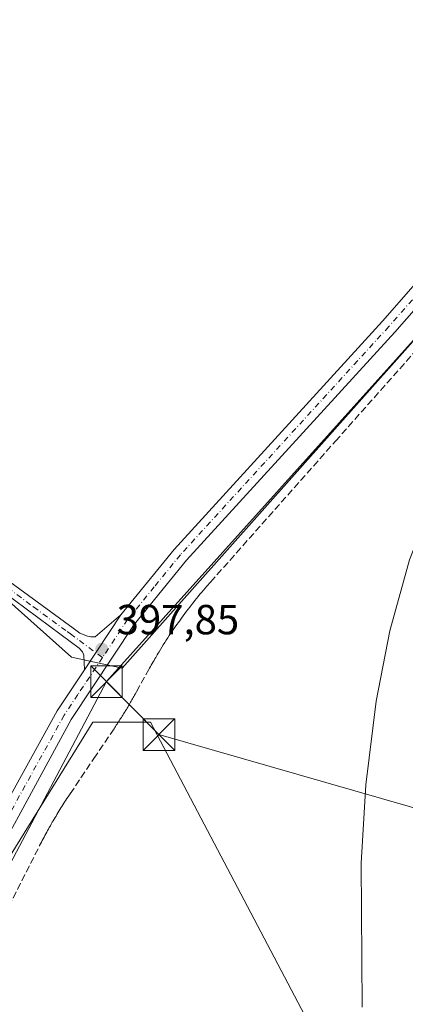
# Model space of a CAD drawing. Units: metres. Extents: x 607879 to 611340, y 4701508 to 4703875.
# Drawn here: x 609454 to 609546, y 4702199 to 4702434 of the extents above; entities that cross this region are included whole.
import ezdxf

# ---------------------------------------------------------------- set-up
doc = ezdxf.new("R2010")
doc.units = ezdxf.units.M
doc.header["$MEASUREMENT"] = 0
doc.linetypes.add('DGN Style 3', pattern=[2.307223458686699, 1.648016756204785, -0.6592067024819142])
doc.linetypes.add('DGN Style 4', pattern=[2.6384748266838614, 1.318413404963828, -0.6592067024819142, 0.001648016756204785, -0.6592067024819142])
for name, color, linetype, lineweight in [('Camino Cxs', 7, 'Continuous', 0), ('Camino eje', 30, 'DGN Style 4', 13), ('Comarca CxS', 21, 'Continuous', 0), ('Comunidad Autónoma CxS', 142, 'Continuous', 0), ('Conducción de agua lineal', 4, 'DGN Style 3', 0), ('Cultivos herbáceos CxS', 92, 'Continuous', 0), ('Cultivos leñosos CxS', 92, 'Continuous', 0), ('Curva de nivel normal', 30, 'Continuous', 0), ('Instalación de seguridad ciudadana CxS', 111, 'Continuous', 0), ('Municipio CxS', 4, 'Continuous', 0), ('Pastizal CxS', 92, 'Continuous', 0), ('Pista no pavimentada Cxs', 111, 'Continuous', 0), ('Pista no pavimentada eje', 91, 'DGN Style 4', 0), ('Provincia CxS', 1, 'Continuous', 0), ('Punto de cota en terreno', 7, 'Continuous', 0), ('Rótulo de punto de cota en terreno', 7, 'Continuous', 0), ('Tendido', 6, 'Continuous', 0), ('Torre de tendido puntual', 7, 'Continuous', 0)]:
    doc.layers.add(name, color=color, linetype=linetype, lineweight=lineweight)
doc.styles.add('Style-Arial', font='txt')

# ---------------------------------------------------------------- blocks, each defined once
blk = doc.blocks.new('*U14')
at = {"layer": 'Cultivos herbáceos CxS', "color": 92, "linetype": 'Continuous', "lineweight": 0}
for points in [[(609454.4478000002, 4702470.4124, 397.946299999996), (609451.4167, 4702431.7653, 397.8751000000047), (609366.6146, 4702404.5075, 400.2480000000069), (609377.9797, 4702371.6743, 399.9398999999976), (609381.1243000003, 4702362.5889, 400.1089000000065), (609400.6166000003, 4702336.515100001, 399.3885000000009), (609429.1917000003, 4702315.348400001, 398.6420000000071), (609466.4955000002, 4702282.1513, 398.2114000000001), (609478.5607000003, 4702279.521500001, 397.7520999999979), (609569.4649999999, 4702381.829500001, 396.0858000000007), (609571.5601000005, 4702382.610099999, 396.0448000000033), (609574.2154000001, 4702373.511299999, 395.8294000000024), (609575.9901000002, 4702367.4301, 395.7443000000058), (609581.6802000003, 4702348.880100001, 395.3852000000043), (609582.7035999997, 4702341.9663, 395.3053999999975), (609589.8152999999, 4702293.926000001, 394.7624000000069), (609592.0100999996, 4702279.100099999, 394.5893000000069), (609600.5801999997, 4702231.1292, 393.9250000000029), (609601.5000999998, 4702225.9801, 393.8464999999997), (609612.6700999998, 4702201.950099999, 393.6863000000012), (609637.7600999996, 4702205.530099999, 395.5271999999969), (609645.5767000001, 4702188.4233, 394.1502000000037)], [(610645.7396999998, 4701550.667400001, 383.7844999999944), (610080.5081000002, 4701541.787799999, 387.841499999995), (609979.5220999997, 4701700.242900001, 390.2829999999958), (609937.9448999995, 4701686.377499999, 388.7329000000027), (609918.3183000004, 4701637.007900001, 388.8889000000054), (609841.1904999996, 4701623.930299999, 391.0736999999936), (609806.3073000005, 4701669.297700001, 391.6821000000054), (609783.6498999996, 4701697.5963, 391.9698999999964), (609758.0120999999, 4701729.6173, 392.2016000000003), (609749.9533000002, 4701741.918099999, 392.2280000000028), (609595.2461000001, 4701942.340500001, 395.0187000000006), (609628.1514999997, 4701967.7665, 393.7425999999978), (609569.6557, 4702081.837300001, 394.7718000000023), (609572.5811000001, 4702105.236300001, 394.3078999999998), (609564.9189999999, 4702115.197899999, 394.5911000000052), (609485.2834000001, 4702266.664999999, 397.1296000000002), (609471.5251000002, 4702266.664999999, 397.7737999999954), (609417.7468999998, 4702179.6472, 400.0586999999941), (609333.9414999997, 4702263.49, 402.848800000007), (609315.9497999996, 4702242.3233, 403.9165999999968)]]:
    blk.add_polyline3d(points, dxfattribs=at)
blk = doc.blocks.new('5PATER')
at = {"layer": 'Pastizal CxS', "linetype": 'Continuous', "lineweight": 0}
h = blk.add_hatch(color=51, dxfattribs=at)
edge = h.paths.add_edge_path()
edge.add_ellipse((0, 0), major_axis=(-0.1095731443231308, -0.1110710700762829), ratio=0.9994222409660322, start_angle=0, end_angle=360)
blk = doc.blocks.new('5TTEND')
at = {"layer": 'Instalación de seguridad ciudadana CxS', "color": 7, "linetype": 'Continuous', "lineweight": 0}
for p, q in [((-0.375, 0.3754), (0.375, -0.3746)), ((0.3720000000000001, 0.3784000000000001), (-0.3720000000000001, -0.3776))]:
    blk.add_line(p, q, dxfattribs=at)
at = {"layer": 'Instalación de seguridad ciudadana CxS', "color": 7, "linetype": 'Continuous', "lineweight": 0, "flags": 128}
blk.add_lwpolyline([(-0.375, -0.3746), (0.375, -0.3746), (0.375, 0.3754), (-0.375, 0.3754), (-0.3720000000000001, -0.3776)], dxfattribs=at)

msp = doc.modelspace()

# ---------------------------------------------------------------- linework, layer by layer
at = {"layer": 'Camino Cxs', "color": 7, "linetype": 'Continuous', "lineweight": 0, "extrusion": (0.02374432250611902, 0.0358487354755672, 0.999075109945958), "elevation": 183440.7436178265, "flags": 128}
msp.add_lwpolyline([(2088501.091885871, -4252927.76023033), (2088501.091885871, -4252943.511713918)], dxfattribs=at)
at = {"layer": 'Camino Cxs', "color": 7, "linetype": 'Continuous', "lineweight": 0}
for points in [[(609450.9600999998, 4702300.700099999, 398.2802999999985), (609466.8701, 4702289.030099999, 398.286500000002), (609468.4700999996, 4702287.860099999, 398.1146000000008), (609470.3300999999, 4702287.110099999, 398.0684999999939), (609471.0800999999, 4702286.940099999, 398.0332999999956), (609472.0900999998, 4702286.920100001, 397.9722000000039), (609478.2500999998, 4702292.200099999, 398.2345999999961), (609469.5602000002, 4702279.0801, 398.9119000000064), (609469.4401000004, 4702282.590100001, 398.4943999999959), (609469.1401000004, 4702283.350099999, 398.4746000000014), (609468.2901999997, 4702284.2501, 398.4985000000015), (609464.0000999998, 4702287.4301, 399.7523999999976), (609447.2901, 4702299.850099999, 399.5706999999966)], [(609469.5601000005, 4702279.0801, 398.9119000000064), (609469.4401000004, 4702282.590100001, 398.4943999999959), (609469.1401000004, 4702283.350099999, 398.4746000000014), (609468.2901999997, 4702284.2501, 398.4985000000015), (609464.0000999998, 4702287.4301, 399.7523999999976), (609447.2901, 4702299.850099999, 399.5706999999966)], [(609450.9600999998, 4702300.700099999, 398.2802999999985), (609466.8701, 4702289.030099999, 398.286500000002), (609468.4700999996, 4702287.860099999, 398.1146000000008), (609470.3300999999, 4702287.110099999, 398.0684999999939), (609471.0800999999, 4702286.940099999, 398.0332999999956), (609472.0900999998, 4702286.920100001, 397.9722000000039), (609478.2500999998, 4702292.200099999, 398.2345999999961)]]:
    msp.add_polyline3d(points, dxfattribs=at)
at = {"layer": 'Camino eje', "color": 30, "linetype": 'DGN Style 4', "lineweight": 13}
msp.add_polyline3d([(609372.2503000004, 4702398.992699999, 400.039300000004), (609374.5551000005, 4702392.6601, 400.0286000000052), (609377.2100999998, 4702385.370100001, 399.7958000000072), (609389.3551000003, 4702356.235099999, 399.6110999999946), (609390.8701, 4702352.6051, 399.6227000000072), (609397.8450999996, 4702342.7301, 399.5084000000061), (609402.6300999997, 4702337.965100001, 399.3160999999964), (609407.6201, 4702332.9901, 400.7770000000019), (609409.6551000001, 4702331.6851, 400.713699999993), (609421.2200999996, 4702324.2601, 399.4570999999996), (609424.7550999997, 4702321.995100001, 399.222299999994), (609436.4250999996, 4702311.550100001, 399.2165999999997), (609449.1250999998, 4702300.2751, 398.8364000000001), (609457.4801000003, 4702294.065099999, 398.2975000000006), (609465.4351000005, 4702288.2301, 398.9257999999973), (609466.2351000002, 4702287.645099999, 398.7173999999941), (609468.3800999997, 4702286.0551, 398.2932000000001), (609473.8419000005, 4702282.021299999, 398.1376000000019)], dxfattribs=at)
at = {"layer": 'Comarca CxS', "color": 21, "linetype": 'Continuous', "lineweight": 0}
msp.add_3dface([(611340.3800008345, 4701561.579982966), (607914.4600008078, 4701507.759982968), (607878.6700008081, 4703820.949982942), (611303.490000835, 4703874.779982942)], dxfattribs=at)
at = {"layer": 'Comunidad Autónoma CxS', "color": 142, "linetype": 'Continuous', "lineweight": 0}
msp.add_3dface([(611340.3800008345, 4701561.579982966), (607914.4600008078, 4701507.759982968), (607878.6700008081, 4703820.949982942), (611303.490000835, 4703874.779982942)], dxfattribs=at)
at = {"layer": 'Conducción de agua lineal', "color": 4, "linetype": 'DGN Style 3', "lineweight": 0}
msp.add_polyline3d([(609383.9177000001, 4702088.8413, 402.5531000000047), (609458.9170000004, 4702237.239700001, 397.8273000000045), (609459.1168999998, 4702237.639699999, 397.8246000000072), (609459.3169, 4702238.0397, 397.8273999999947), (609459.5169000002, 4702238.4397, 397.828800000003), (609459.7669000002, 4702238.8397, 397.8298999999971), (609459.9669000005, 4702239.239700001, 397.8286999999983), (609460.1668999996, 4702239.639699999, 397.8261000000057), (609460.3668999998, 4702240.0397, 397.8224000000046), (609460.6168999998, 4702240.4397, 397.8175000000047), (609460.8169, 4702240.8397, 397.8110000000015), (609461.0169000002, 4702241.1897, 397.8041999999987), (609461.2169000005, 4702241.5897, 397.7951999999932), (609461.4669000005, 4702241.989700001, 397.7844999999944), (609461.6668999996, 4702242.389699999, 397.7728000000061), (609461.9168999996, 4702242.7897, 397.7614000000031), (609462.1168999998, 4702243.139699999, 397.7498000000051), (609462.3668999998, 4702243.5397, 397.7329000000027), (609462.5669, 4702243.9397, 397.7189999999973), (609462.8169, 4702244.2897, 397.7163), (609463.0169000002, 4702244.6897, 397.709600000002), (609463.2669000002, 4702245.089600001, 397.7035000000033), (609463.5169000002, 4702245.4396, 397.6980999999942), (609463.7169000005, 4702245.839600001, 397.6889999999985), (609463.9669000005, 4702246.239600001, 397.6802000000025), (609464.2169000005, 4702246.589600001, 397.6723000000056), (609464.4669000005, 4702246.989600001, 397.6616000000067), (609464.6668999996, 4702247.339600001, 397.6511000000028), (609464.9168999996, 4702247.739600001, 397.6512999999977), (609465.1668999996, 4702248.089600001, 397.6557999999932), (609465.4168999996, 4702248.489600001, 397.6564999999973), (609465.6668999996, 4702248.839600001, 397.6530999999959), (609466.1668999996, 4702249.589600001, 397.633799999996), (609471.8168000003, 4702257.989499999, 397.4909999999945), (609476.6168000001, 4702265.089400001, 397.3852999999945), (609476.7668000003, 4702265.389400001, 397.3882000000012), (609476.9667999997, 4702265.639400001, 397.3871000000072), (609477.1168000001, 4702265.889400001, 397.3876000000019), (609477.3168000003, 4702266.189400001, 397.386599999998), (609477.4667999997, 4702266.439400001, 397.3861000000034), (609477.6667999999, 4702266.739399999, 397.4063000000024), (609477.8168000003, 4702266.989399999, 397.4247999999934), (609478.0168000003, 4702267.239399999, 397.4470000000001), (609478.1667999999, 4702267.5394, 397.4747999999963), (609478.3668000001, 4702267.7894, 397.5528000000049), (609478.5168000003, 4702268.089400001, 397.6358999999939), (609478.7167999997, 4702268.339400001, 397.7060000000056), (609478.8668000001, 4702268.589400001, 397.7703000000038), (609479.0166999997, 4702268.889400001, 397.8426999999938), (609479.2166999998, 4702269.139400001, 397.9015999999974), (609479.3667000001, 4702269.439400001, 397.9665999999997), (609479.5667000003, 4702269.689400001, 398.0176999999967), (609479.7166999998, 4702269.989399999, 398.0752999999968), (609479.8667000001, 4702270.239399999, 398.1198000000004), (609480.0166999997, 4702270.5394, 398.1705999999977), (609480.2166999998, 4702270.7894, 398.2065000000002), (609480.3667000001, 4702271.089400001, 398.2498000000051), (609480.5166999997, 4702271.389400001, 398.289499999999), (609480.6667, 4702271.639400001, 398.3178999999946), (609480.8667000001, 4702271.939400001, 398.3460999999952), (609481.0166999997, 4702272.189400001, 398.3677000000025), (609481.1667, 4702272.489399999, 398.3932000000059), (609481.3167000003, 4702272.739399999, 398.381899999993), (609481.4666999998, 4702273.0393, 398.3669999999984), (609481.6667, 4702273.339299999, 398.3411000000052), (609481.9666999998, 4702273.8893, 398.2926000000007), (609484.8667000001, 4702279.189300001, 398.1745999999985), (609485.0667000003, 4702279.4893, 398.178700000004), (609485.2666999997, 4702279.8893, 398.1815000000061), (609485.4666999998, 4702280.2393, 398.1848000000027), (609485.6667, 4702280.589299999, 398.1879000000045), (609485.9167, 4702280.9893, 398.192200000005), (609486.1167000001, 4702281.339299999, 398.195200000002), (609486.3167000003, 4702281.7393, 398.1972999999998), (609486.5166999997, 4702282.0393, 398.2007000000012), (609486.7166999998, 4702282.3892, 398.2032999999938), (609486.8667000001, 4702282.689200001, 398.2108000000007), (609487.1167000001, 4702283.039200001, 398.2275999999983), (609487.3167000003, 4702283.3892, 398.2434999999969), (609487.6667, 4702283.939200001, 398.2624999999971), (609487.9666999998, 4702284.489200001, 398.2718000000023), (609488.3167000003, 4702285.039200001, 398.2802999999985), (609488.6667, 4702285.589199999, 398.2887000000046), (609489.0165999997, 4702286.1392, 398.2969000000012), (609489.3666000003, 4702286.689200001, 398.304999999993), (609489.7165999999, 4702287.239200001, 398.3129000000045), (609490.0665999996, 4702287.739200001, 398.3059999999969), (609490.4665999999, 4702288.289200001, 398.2837), (609490.8165999996, 4702288.839199999, 398.2642000000051), (609491.1666000001, 4702289.339199999, 398.2480999999971), (609491.5665999996, 4702289.8892, 398.232799999998), (609491.9166000001, 4702290.3892, 398.2209000000003), (609492.3165999996, 4702290.939200001, 398.2102000000014), (609492.6666000001, 4702291.439099999, 398.1919000000053), (609493.0665999996, 4702291.9891, 398.1573999999964), (609493.4665999999, 4702292.4891, 398.1223000000027), (609493.8165999996, 4702293.039100001, 398.0890999999974), (609494.2165999999, 4702293.539100001, 398.0573000000004), (609494.6166000003, 4702294.039100001, 398.0285000000004), (609495.0165999997, 4702294.539100001, 398.0028000000021), (609495.4166000001, 4702295.039100001, 397.9799999999959), (609495.8165999996, 4702295.5891, 397.9600000000065), (609496.2165999999, 4702296.0891, 397.9434999999939), (609496.6166000003, 4702296.5891, 397.9300999999978), (609497.0165999997, 4702297.0891, 397.9196999999986), (609497.4665999999, 4702297.5891, 397.9109999999928), (609497.8666000003, 4702298.039100001, 397.9152999999933), (609498.2665999997, 4702298.539100001, 397.9183000000049), (609498.7165999999, 4702299.039100001, 397.9187999999995), (609499.5664999997, 4702299.9891, 397.9118000000017), (609529.2662000004, 4702333.538699999, 397.194399999993), (609550.716, 4702357.738399999, 397.1633000000002)], dxfattribs=at)
at = {"layer": 'Cultivos herbáceos CxS', "color": 92, "linetype": 'Continuous', "lineweight": 0}
for points in [[(609454.4478000002, 4702470.4124, 397.946299999996), (609451.4167, 4702431.7653, 397.8751000000047), (609366.6146, 4702404.5075, 400.2480000000069), (609377.9797, 4702371.6743, 399.9398999999976), (609381.1243000003, 4702362.5889, 400.1089000000065), (609400.6166000003, 4702336.515100001, 399.3885000000009), (609429.1917000003, 4702315.348400001, 398.6420000000071), (609466.4955000002, 4702282.1513, 398.2114000000001), (609478.5607000003, 4702279.521500001, 397.7520999999979), (609569.4649999999, 4702381.829500001, 396.0858000000007), (609571.5601000005, 4702382.610099999, 396.0448000000033)], [(610080.5081000002, 4701541.788000001, 387.841499999995), (609979.5220999997, 4701700.242900001, 390.2829999999958), (609937.9448999995, 4701686.377499999, 388.7329000000027), (609918.3183000004, 4701637.007900001, 388.8889000000054), (609841.1904999996, 4701623.930299999, 391.0736999999936), (609806.3073000005, 4701669.297700001, 391.6821000000054), (609783.6498999996, 4701697.5963, 391.9698999999964), (609758.0120999999, 4701729.6173, 392.2016000000003), (609749.9533000002, 4701741.918099999, 392.2280000000028), (609595.2461000001, 4701942.340500001, 395.0187000000006), (609628.1514999997, 4701967.7665, 393.7425999999978), (609569.6557, 4702081.837300001, 394.7718000000023), (609572.5811000001, 4702105.236300001, 394.3078999999998), (609564.9189999999, 4702115.197899999, 394.5911000000052), (609485.2834000001, 4702266.664999999, 397.1296000000002), (609471.5251000002, 4702266.664999999, 397.7737999999954), (609417.7468999998, 4702179.6472, 400.0586999999941), (609333.9414999997, 4702263.49, 402.848800000007), (609315.9497999996, 4702242.3233, 403.9165999999968)]]:
    msp.add_polyline3d(points, dxfattribs=at)
at = {"layer": 'Cultivos leñosos CxS', "color": 92, "linetype": 'Continuous', "lineweight": 0}
msp.add_polyline3d([(609571.5601000005, 4702382.610099999, 396.0448000000033), (609569.4649999999, 4702381.829500001, 396.0858000000007), (609478.5607000003, 4702279.521500001, 397.7520999999979), (609466.4955000002, 4702282.1513, 398.2114000000001), (609429.1917000003, 4702315.348400001, 398.6420000000071), (609400.6166000003, 4702336.515100001, 399.3885000000009), (609381.1243000003, 4702362.5889, 400.1089000000065), (609377.9797, 4702371.6743, 399.9398999999976), (609366.6146, 4702404.5075, 400.2480000000069), (609451.4167, 4702431.7653, 397.8751000000047), (609454.4478000002, 4702470.4124, 397.946299999996), (609470.1646999996, 4702474.442399999, 397.7201000000059), (609531.6319000004, 4702490.203199999, 396.3513999999996), (609532.7615, 4702490.492799999, 396.3353999999963), (609548.1023000004, 4702475.142700001, 396.2753999999986), (609565.5623000005, 4702408.172700001, 395.891300000003), (609562.7708999999, 4702405.7489, 395.9538999999932), (609563.8602999998, 4702396.4089, 396.1894999999931), (609564.1391000003, 4702394.019500001, 396.2112000000052), (609568.3931, 4702387.992900001, 396.4722000000039)], close=True, dxfattribs=at)
for points in [[(609454.4478000002, 4702470.4124, 397.946299999996), (609451.4167, 4702431.7653, 397.8751000000047), (609366.6146, 4702404.5075, 400.2480000000069), (609377.9797, 4702371.6743, 399.9398999999976), (609381.1243000003, 4702362.5889, 400.1089000000065), (609400.6166000003, 4702336.515100001, 399.3885000000009), (609429.1917000003, 4702315.348400001, 398.6420000000071), (609466.4955000002, 4702282.1513, 398.2114000000001), (609478.5607000003, 4702279.521500001, 397.7520999999979), (609569.4649999999, 4702381.829500001, 396.0858000000007), (609571.5601000005, 4702382.610099999, 396.0448000000033)], [(609315.9497999996, 4702242.3233, 403.9165999999968), (609333.9414999997, 4702263.49, 402.848800000007), (609417.7468999998, 4702179.6472, 400.0586999999941), (609471.5251000002, 4702266.664999999, 397.7737999999954), (609485.2834000001, 4702266.664999999, 397.1296000000002), (609564.9189999999, 4702115.197899999, 394.5911000000052), (609572.5811000001, 4702105.236300001, 394.3078999999998), (609569.6557, 4702081.837300001, 394.7718000000023), (609628.1514999997, 4701967.7665, 393.7425999999978), (609595.2461000001, 4701942.340500001, 395.0187000000006), (609749.9533000002, 4701741.918099999, 392.2280000000028)], [(610080.5081000002, 4701541.788000001, 387.841499999995), (609979.5220999997, 4701700.242900001, 390.2829999999958), (609937.9448999995, 4701686.377499999, 388.7329000000027), (609918.3183000004, 4701637.007900001, 388.8889000000054), (609841.1904999996, 4701623.930299999, 391.0736999999936), (609806.3073000005, 4701669.297700001, 391.6821000000054), (609783.6498999996, 4701697.5963, 391.9698999999964), (609758.0120999999, 4701729.6173, 392.2016000000003), (609749.9533000002, 4701741.918099999, 392.2280000000028), (609595.2461000001, 4701942.340500001, 395.0187000000006), (609628.1514999997, 4701967.7665, 393.7425999999978), (609569.6557, 4702081.837300001, 394.7718000000023), (609572.5811000001, 4702105.236300001, 394.3078999999998), (609564.9189999999, 4702115.197899999, 394.5911000000052), (609485.2834000001, 4702266.664999999, 397.1296000000002), (609471.5251000002, 4702266.664999999, 397.7737999999954), (609417.7468999998, 4702179.6472, 400.0586999999941), (609333.9414999997, 4702263.49, 402.848800000007), (609315.9497999996, 4702242.3233, 403.9165999999968)]]:
    msp.add_polyline3d(points, dxfattribs=at)
at = {"layer": 'Curva de nivel normal', "color": 30, "linetype": 'Continuous', "lineweight": 0, "elevation": 395, "flags": 128}
msp.add_lwpolyline([(609662.0099999999, 4702172.0701), (609637.9699999997, 4702206.0601), (609619.8099999996, 4702234.210100001), (609609.5, 4702254.0001), (609599.7100000001, 4702277.5701), (609588.6100000005, 4702313.110099999), (609581.0700000003, 4702335.2601), (609576.6600000003, 4702341.690099999), (609572.6699999999, 4702343.970100001), (609569.6200000001, 4702343.850099999), (609566.9900000002, 4702342.5701), (609561.7000000002, 4702337.0801), (609553.8899999997, 4702323.2601), (609546.9199999999, 4702305.300100001), (609542.2000000002, 4702288.350099999), (609538.9199999999, 4702271.640100001), (609536.4600000001, 4702251.6801), (609535.3499999996, 4702233.0701), (609535.6500000004, 4702198.770099999)], dxfattribs=at)
at = {"layer": 'Municipio CxS', "color": 4, "linetype": 'Continuous', "lineweight": 0}
msp.add_3dface([(611340.3800008345, 4701561.579982966), (607914.4600008078, 4701507.759982968), (607878.6700008081, 4703820.949982942), (611303.490000835, 4703874.779982942)], dxfattribs=at)
at = {"layer": 'Pista no pavimentada Cxs', "color": 111, "linetype": 'Continuous', "lineweight": 0, "extrusion": (0.02374432250611902, 0.0358487354755672, 0.999075109945958), "elevation": 183440.7436178265, "flags": 128}
msp.add_lwpolyline([(2088501.091885871, -4252927.76023033), (2088501.091885871, -4252943.511713918)], dxfattribs=at)
at = {"layer": 'Pista no pavimentada Cxs', "color": 111, "linetype": 'Continuous', "lineweight": 0}
for points in [[(609478.2500999998, 4702292.200099999, 398.2345999999961), (609490.9301000005, 4702307.780099999, 397.3944000000047), (609540.5000999998, 4702362.110099999, 396.5774999999995), (609560.6201, 4702385.100099999, 396.517200000002), (609576.4001000002, 4702398.6801, 396.636599999998), (609641.0900999998, 4702442.300100001, 397.7994000000036), (609668.0601000005, 4702461.4001, 398.0326999999961), (609682.2301000003, 4702472.4801, 398.1258999999991), (609694.8800999997, 4702483.690099999, 398.2323000000033), (609700.8701, 4702490.4001, 398.2528000000021), (609745.4001000002, 4702548.1501, 398.786300000007), (609778.7801000001, 4702597.2401, 399.0877999999939)], [(609678.9600999998, 4702462.950099999, 398.4391000000033), (609621.4301000005, 4702423.0801, 397.5829999999987), (609598.8698000005, 4702408.3805, 396.9795000000013), (609589.8901000004, 4702402.530099999, 396.6398999999947), (609572.9700999996, 4702390.3301, 396.5665000000009), (609563.3501000004, 4702382.300100001, 396.7081999999937), (609543.4001000002, 4702359.5101, 396.8689000000013), (609493.8800999997, 4702305.2301, 397.5532999999996), (609481.3901000004, 4702289.890100001, 397.9339000000036), (609466.4200999998, 4702267.300100001, 398.4410000000062), (609440.4200999998, 4702219.4901, 398.8316999999952), (609424.5301000001, 4702190.5701, 399.6484000000055), (609423.4101, 4702188.4001, 399.7381000000024), (609404.9901000002, 4702152.920100001, 400.7994000000036), (609374.4901000002, 4702095.5101, 403.4128000000055), (609373.0702000001, 4702093.2301, 403.6157999999996), (609356.2500999998, 4702066.220100001, 405.3910999999935), (609339.3201000001, 4702036.3201, 407.5461000000068), (609325.3101000005, 4702011.7601, 409.4949000000051), (609323.0500999996, 4702007.8101, 409.9266000000061), (609287.4364999998, 4701951.885500001, 416.396900000007)], [(609319.3400999998, 4702009.9801, 410.0409000000073), (609335.5800999999, 4702038.450099999, 407.3864000000031), (609352.5500999996, 4702068.420100001, 405.2551999999997), (609370.7600999996, 4702097.6601, 403.527900000001), (609401.1801000005, 4702154.920100001, 401.114499999996), (609420.7401000002, 4702192.590100001, 400.3003999999929), (609423.2701000003, 4702197.200099999, 400.172000000006), (609436.6501000002, 4702221.5601, 399.4100000000035), (609463.0800999999, 4702269.3101, 398.645399999994), (609469.5602000002, 4702279.0801, 398.9119000000064), (609478.2500999998, 4702292.200099999, 398.2345999999961), (609490.9301000005, 4702307.780099999, 397.3944000000047), (609540.5000999998, 4702362.110099999, 396.5774999999995), (609560.6201, 4702385.100099999, 396.517200000002), (609576.4001000002, 4702398.6801, 396.636599999998), (609641.0900999998, 4702442.300100001, 397.7994000000036)], [(609589.8901000004, 4702402.530099999, 396.6398999999947), (609572.9700999996, 4702390.3301, 396.5665000000009), (609563.3501000004, 4702382.300100001, 396.7081999999937), (609543.4001000002, 4702359.5101, 396.8689000000013), (609493.8800999997, 4702305.2301, 397.5532999999996), (609481.3901000004, 4702289.890100001, 397.9339000000036), (609466.4200999998, 4702267.300100001, 398.4410000000062), (609440.4200999998, 4702219.4901, 398.8316999999952), (609424.5301000001, 4702190.5701, 399.6484000000055), (609423.4101, 4702188.4001, 399.7381000000024), (609404.9901000002, 4702152.920100001, 400.7994000000036), (609374.4901000002, 4702095.5101, 403.4128000000055)], [(609298.3504999997, 4701977.201300001, 414.3349000000017), (609319.3400999998, 4702009.9801, 410.0409000000073), (609335.5800999999, 4702038.450099999, 407.3864000000031), (609352.5500999996, 4702068.420100001, 405.2551999999997), (609370.7600999996, 4702097.6601, 403.527900000001), (609401.1801000005, 4702154.920100001, 401.114499999996), (609420.7401000002, 4702192.590100001, 400.3003999999929), (609423.2701000003, 4702197.200099999, 400.172000000006), (609436.6501000002, 4702221.5601, 399.4100000000035), (609463.0800999999, 4702269.3101, 398.645399999994), (609469.5601000005, 4702279.0801, 398.9119000000064)]]:
    msp.add_polyline3d(points, dxfattribs=at)
at = {"layer": 'Pista no pavimentada eje', "color": 91, "linetype": 'DGN Style 4', "lineweight": 0}
for points in [[(609594.8513000002, 4702408.3463, 396.866399999999), (609581.0301000001, 4702399.0801, 396.5439000000042), (609574.6851000005, 4702394.505100001, 396.545499999993), (609566.7950999998, 4702387.715100001, 396.7388000000064), (609561.9851000002, 4702383.700099999, 396.5169000000024), (609541.9501, 4702360.8101, 396.7024999999995), (609492.4051000001, 4702306.505100001, 397.4530999999988), (609486.1601, 4702298.835100001, 397.7244000000064), (609479.8201000001, 4702291.045100001, 398.0341999999946), (609473.8419000005, 4702282.021299999, 398.1376000000019)], [(609473.8419000005, 4702282.021299999, 398.1376000000019), (609467.9901000002, 4702273.190099999, 398.3508000000002), (609464.7500999998, 4702268.3051, 398.5035999999964), (609451.5351, 4702244.4301, 398.6089999999967), (609438.5351, 4702220.5251, 399.0832999999984), (609431.8450999996, 4702208.345100001, 399.5130000000063), (609423.9001000002, 4702193.8851, 399.8613000000041), (609422.6350999996, 4702191.5801, 399.8842000000004), (609422.0751, 4702190.495100001, 399.963699999993), (609403.0850999998, 4702153.920100001, 400.9882000000071), (609372.6250999998, 4702096.585100001, 403.4771999999939), (609372.2873000001, 4702096.0429, 403.5237000000052)]]:
    msp.add_polyline3d(points, dxfattribs=at)
at = {"layer": 'Provincia CxS', "color": 1, "linetype": 'Continuous', "lineweight": 0}
msp.add_3dface([(611340.3800008345, 4701561.579982966), (607914.4600008078, 4701507.759982968), (607878.6700008081, 4703820.949982942), (611303.490000835, 4703874.779982942)], dxfattribs=at)
at = {"layer": 'Tendido', "color": 6, "linetype": 'Continuous', "lineweight": 0, "extrusion": (0.007453636201973063, 0.008296137634344752, 0.9999378067698614), "elevation": 43953.23035908047, "flags": 128}
msp.add_lwpolyline([(609551.4302502098, 4702180.911151604), (609454.8936243244, 4702073.469454153)], dxfattribs=at)
at = {"layer": 'Tendido', "color": 6, "linetype": 'Continuous', "lineweight": 0, "extrusion": (0.04893644445371412, 0.05327534401758852, 0.9973800489903716), "elevation": 280739.5904400639, "flags": 128}
msp.add_lwpolyline([(2732145.635657265, -3865155.569169857), (2732127.900859264, -3865154.720397099), (2732016.460576583, -3865210.526514752)], dxfattribs=at)
at = {"layer": 'Tendido', "color": 6, "linetype": 'Continuous', "lineweight": 0}
msp.add_polyline3d([(609474.8047000002, 4702276.296499999, 399.7204000000056), (609374.9771999996, 4702087.330700001, 404.7200000000012), (609284.4800000006, 4701980.66, 417.9388999999938), (609151.8899999997, 4701827.230000001, 421.7369000000036)], dxfattribs=at)

# ---------------------------------------------------------------- block references
at = {"layer": 'Cultivos herbáceos CxS', "color": 92, "linetype": 'Continuous', "lineweight": 0}
msp.add_blockref('*U14', (0, 0), dxfattribs=at)
at = {"layer": 'Punto de cota en terreno', "color": 7, "linetype": 'Continuous', "lineweight": 0, "xscale": 10, "yscale": 10, "zscale": 10}
msp.add_blockref('5PATER', (609473.6900000004, 4702284.029999999, 397.8500000000058), dxfattribs=at)
at = {"layer": 'Torre de tendido puntual', "color": 7, "linetype": 'Continuous', "lineweight": 0, "xscale": 10, "yscale": 10, "zscale": 10}
for p in [(609474.8047000002, 4702276.296499999, 399.7204000000056), (609487.2929999996, 4702263.675799999, 399.781799999997)]:
    msp.add_blockref('5TTEND', p, dxfattribs=at)

# ---------------------------------------------------------------- texts
at = {"layer": 'Rótulo de punto de cota en terreno', "color": 7, "linetype": 'Continuous', "lineweight": 0, "style": 'Style-Arial'}
msp.add_text('397,85', height=7.000000000000002, dxfattribs=at).set_placement((609477.2177999998, 4702287.557800001))

doc.saveas('drawing.dxf')
